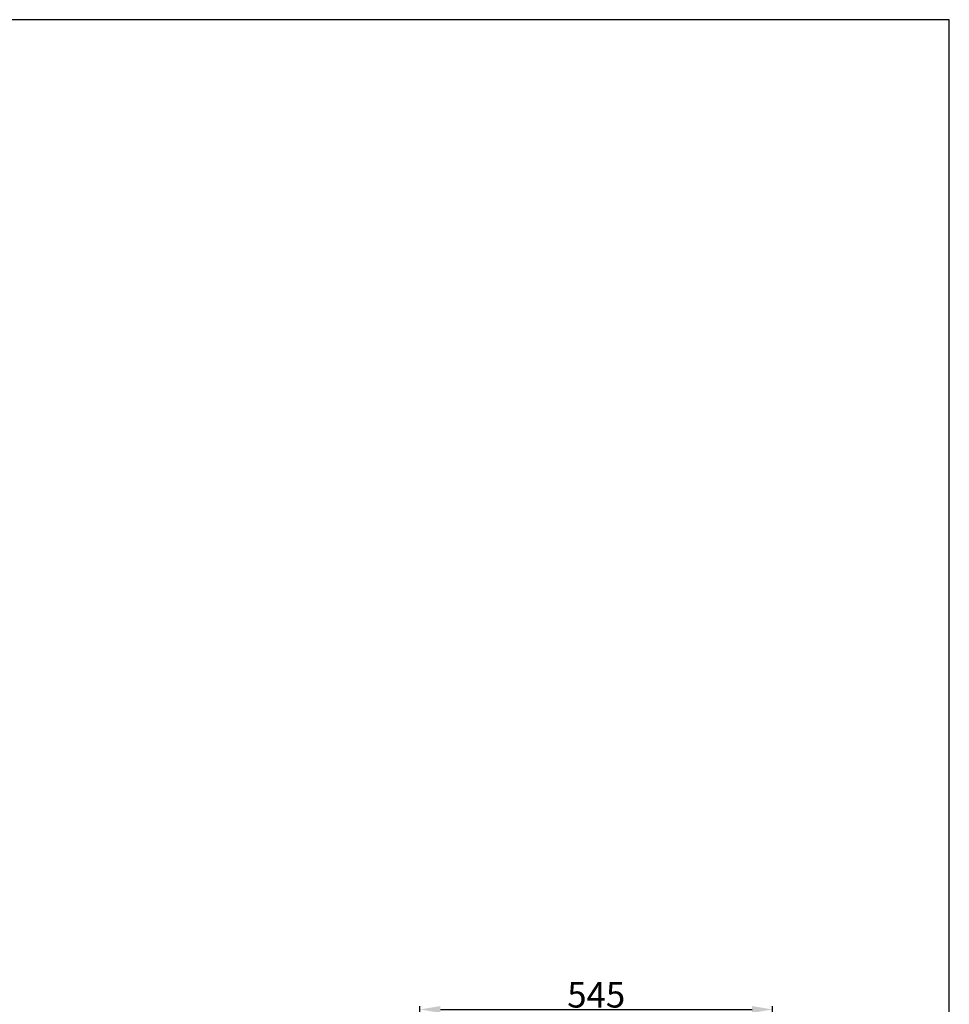
# Model space of a CAD drawing. Units: millimetres. Extents: x 15.6 to 26.6, y -1.2 to 13.4.
# Drawn here: x 21.1 to 26.6, y 7.6 to 13.4 of the extents above; entities that cross this region are included whole.
import ezdxf

# ---------------------------------------------------------------- set-up
doc = ezdxf.new("R2010")
doc.units = ezdxf.units.MM
doc.styles.get("Standard").update_dxf_attribs({"font": 'arial.ttf'})
doc.dimstyles.new('ISO-25', dxfattribs={"dimtxt": 0.15, "dimasz": 0.12, "dimexe": 0.02, "dimexo": 0.01, "dimgap": 0.01, "dimtad": 1, "dimtxsty": 'Standard', "dimcen": 2.5, "dimadec": 0, "dimazin": 0, "dimtfac": 1, "dimtmove": 0, "dimatfit": 3, "dimfxl": 1, "dimarcsym": 0})

# ---------------------------------------------------------------- blocks, each defined once
blk = doc.blocks.new('*D6')
at = {"color": 0, "lineweight": -2, "transparency": 16777216}
for p, q in [((23.4409, 6.8896), (23.4409, 7.5701)), ((23.5609, 7.5501), (25.3931, 7.5501)), ((25.5131, 7.0646), (25.5131, 7.5701))]:
    blk.add_line(p, q, dxfattribs=at)
at = {"color": 0, "transparency": 16777216}
for points in [[(23.5609, 7.5701), (23.5609, 7.5301), (23.4409, 7.5501)], [(25.3931, 7.5701), (25.3931, 7.5301), (25.5131, 7.5501)]]:
    blk.add_solid(points, dxfattribs=at)
at = {"layer": 'Defpoints', "color": 0, "transparency": 16777216}
for p in [(25.5131, 7.5501), (25.5131, 7.0546), (23.4409, 6.8796)]:
    blk.add_point(p, dxfattribs=at)
at = {"color": 0, "transparency": 16777216, "insert": (24.477, 7.6364), "char_height": 0.15, "attachment_point": 5}
blk.add_mtext('{\\fArial|b0|i0|c163|p34;545}', dxfattribs=at)

msp = doc.modelspace()

# ---------------------------------------------------------------- linework, layer by layer
msp.add_lwpolyline([(15.6238, -1.1539), (26.5525, -1.1539), (26.5525, 13.366), (15.6238, 13.366)], close=True)

# ---------------------------------------------------------------- dimensions: what is measured, and where the dimension line sits
dim = msp.add_linear_dim(base=(25.5131, 7.5501), p1=(23.4409, 6.8796), p2=(25.5131, 7.0546), text='{\\fArial|b0|i0|c163|p34;545}', dimstyle='ISO-25')
dim.commit()
dim.dimension.update_dxf_attribs({"geometry": '*D6', "text_midpoint": (24.477, 7.5501), "dimtype": 160})

doc.saveas('drawing.dxf')
